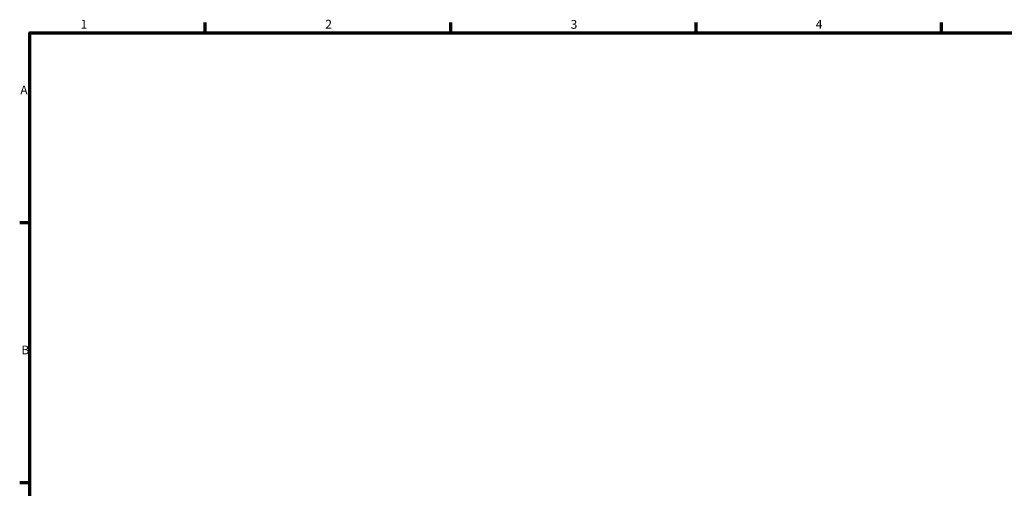
# Model space of a CAD drawing. Units: millimetres. Extents: x -42 to 1101, y -270 to 1049.
# Drawn here: x 17 to 298, y 444 to 578 of the extents above; entities that cross this region are included whole.
import ezdxf

# ---------------------------------------------------------------- set-up
doc = ezdxf.new("R2010")
doc.units = ezdxf.units.MM
doc.layers.add('Border (ISO)', color=7, linetype='Continuous', lineweight=70)
doc.styles.add('Note Text (ISO)', font='tahoma.ttf')

# ---------------------------------------------------------------- blocks, each defined once
blk = doc.blocks.new('Borders Default Border')
at = {"layer": 'Border (ISO)'}
for p, q in [((70.08, 574), (70.08, 576.9)), ((140.17, 574), (140.17, 576.9)), ((210.25, 574), (210.25, 576.9)), ((280.33, 574), (280.33, 576.9)), ((20, 519.75), (17.1, 519.75)), ((20, 445.5), (17.1, 445.5))]:
    blk.add_line(p, q, dxfattribs=at)
at = {"layer": 'Border (ISO)', "flags": 128}
blk.add_lwpolyline([(20, 20), (20, 574), (821, 574), (821, 20), (20, 20)], dxfattribs=at)
at = {"layer": 'Border (ISO)', "color": 232, "true_color": 0xca0064, "char_height": 2.5, "attachment_point": 7, "style": 'Note Text (ISO)'}
for s, insert in [('1', (34.48, 574.4)), ('2', (104.37, 574.4)), ('3', (174.43, 574.35)), ('4', (244.42, 574.4)), ('A', (17.29, 555.62)), ('B', (17.59, 481.38))]:
    blk.add_mtext(s, dxfattribs=dict(at, insert=insert))

msp = doc.modelspace()

# ---------------------------------------------------------------- block references
msp.add_blockref('Borders Default Border', (0, 0))

doc.saveas('drawing.dxf')
